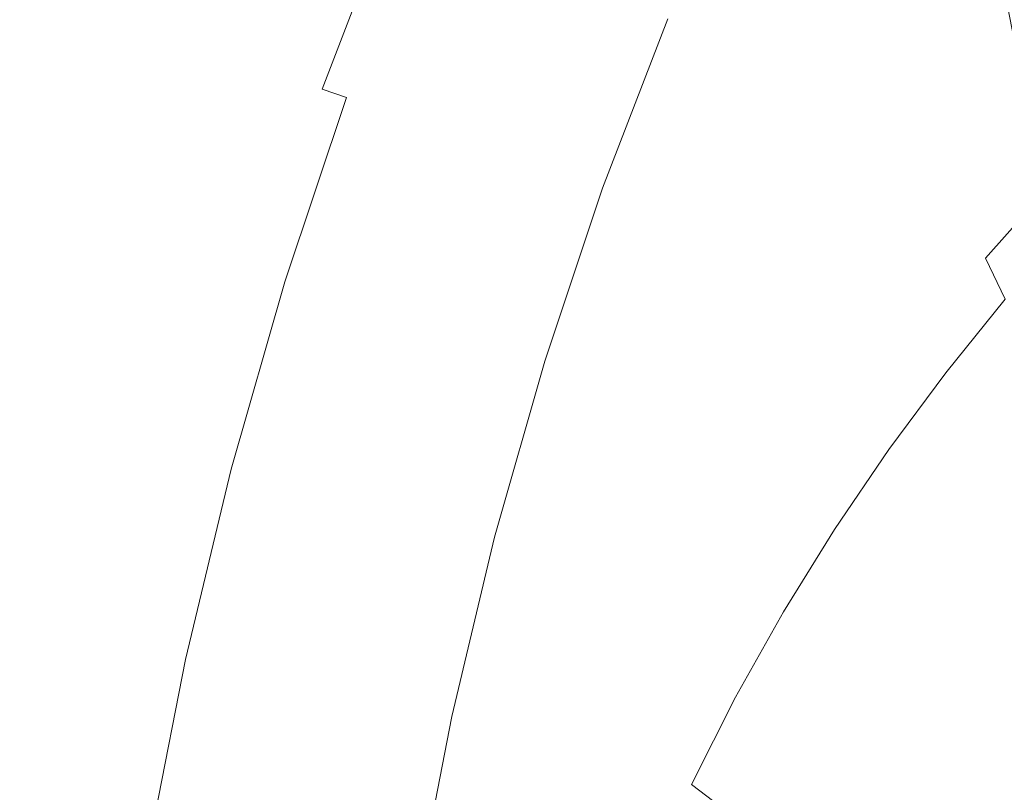
# Model space of a CAD drawing. Extents: x -807 to 810, y -330 to 330.
# Drawn here: x -687 to -619, y 58 to 112 of the extents above; entities that cross this region are included whole.
import ezdxf

# ---------------------------------------------------------------- set-up
doc = ezdxf.new("R2010")
doc.units = 0
doc.header["$LTSCALE"] = 500
doc.header["$MEASUREMENT"] = 0
doc.layers.add('NOVOTERM_CERAMIKA', color=7, linetype='Continuous')

msp = doc.modelspace()

# ---------------------------------------------------------------- linework, layer by layer
at = {"layer": 'NOVOTERM_CERAMIKA', "lineweight": 0}
for points, invisible_edges in [([(-686.952, 122.689, 220.848), (-684.635, 122.689, 200.782), (-689.724, 109.816, 200.781), (-692.062, 109.816, 220.847)], 15), ([(-684.635, 122.689, 200.782), (-682.497, 122.689, 181.055), (-687.571, 109.816, 181.055), (-689.724, 109.816, 200.781)], 15), ([(-682.497, 122.689, 181.055), (-680.551, 122.689, 161.724), (-685.61, 109.816, 161.724), (-687.571, 109.816, 181.055)], 15), ([(-685.61, 109.816, 161.724), (-680.551, 122.689, 161.724), (-678.805, 122.689, 142.845), (-683.85, 109.816, 142.845)], 15), ([(-683.85, 109.816, 142.845), (-678.805, 122.689, 142.845), (-677.233, 122.683, 124.592), (-682.267, 109.81, 124.592)], 15), ([(-682.267, 109.81, 124.592), (-677.233, 122.683, 124.592), (-675.809, 122.664, 107.139), (-680.832, 109.793, 107.139)], 15), ([(-680.832, 109.793, 107.139), (-675.809, 122.664, 107.139), (-674.507, 122.626, 90.66), (-679.52, 109.759, 90.659)], 15), ([(-679.52, 109.759, 90.659), (-674.507, 122.626, 90.66), (-673.302, 122.562, 75.327), (-678.304, 109.703, 75.327)], 15), ([(-678.304, 109.703, 75.327), (-673.302, 122.562, 75.327), (-672.166, 122.467, 61.315), (-677.157, 109.618, 61.315)], 15), ([(-677.157, 109.618, 61.315), (-672.166, 122.467, 61.315), (-671.075, 122.333, 48.798), (-676.054, 109.499, 48.797)], 15), ([(-676.054, 109.499, 48.797), (-671.075, 122.333, 48.798), (-670.001, 122.155, 37.949), (-674.968, 109.34, 37.948)], 15), ([(-668.92, 121.927, 28.942), (-673.872, 109.136, 28.941), (-674.968, 109.34, 37.948), (-670.001, 122.155, 37.949)], 15), ([(-667.811, 121.645, 21.57), (-672.748, 108.884, 21.569), (-673.872, 109.136, 28.941), (-668.92, 121.927, 28.942)], 15), ([(-666.657, 121.307, 15.626), (-671.576, 108.583, 15.625), (-672.748, 108.884, 21.569), (-667.811, 121.645, 21.57)], 15), ([(-669.715, 113.51, 382.632), (-666.656, 111.578, 362.806), (-660.985, 119.644, 362.827), (-663.947, 121.716, 382.652)], 15), ([(-687.837, 112.296, 462.891), (-684.689, 110.492, 443.03), (-679.019, 119.41, 443.053), (-682.072, 121.359, 462.915)], 15), ([(-665.438, 120.911, 10.904), (-670.338, 108.23, 10.903), (-671.576, 108.583, 15.625), (-666.657, 121.307, 15.626)], 15), ([(-664.136, 120.455, 7.197), (-669.014, 107.824, 7.196), (-670.338, 108.23, 10.903), (-665.438, 120.911, 10.904)], 15), ([(-662.732, 119.936, 4.297), (-667.586, 107.361, 4.297), (-669.014, 107.824, 7.196), (-664.136, 120.455, 7.197)], 15), ([(-661.206, 119.351, 2), (-666.034, 106.839, 1.999), (-667.586, 107.361, 4.297), (-662.732, 119.936, 4.297)], 14), ([(-666.656, 111.578, 362.806), (-663.664, 109.683, 343.4), (-658.088, 117.612, 343.421), (-660.985, 119.644, 362.827)], 15), ([(-684.689, 110.492, 443.03), (-681.498, 108.668, 422.891), (-675.924, 117.438, 422.913), (-679.019, 119.41, 443.053)], 15), ([(-659.541, 118.699, 0.097), (-664.34, 106.258, 0.096), (-666.034, 106.839, 1.999), (-661.206, 119.351, 2)], 15), ([(-650.06, 111.885, 289.296), (-647.695, 110.142, 273.144), (-642.117, 117.305, 273.169), (-644.395, 119.161, 289.321)], 15), ([(-657.718, 117.977, -1.619), (-662.484, 105.614, -1.619), (-664.34, 106.258, 0.096), (-659.541, 118.699, 0.097)], 15), ([(-636.431, 112.306, 231.699), (-634.895, 110.751, 219.993), (-629.306, 117.246, 220.022), (-630.758, 118.894, 231.728)], 15), ([(-625.951, 112.3, 190.363), (-625.148, 110.565, 182.084), (-619.651, 116.419, 182.111), (-620.34, 118.248, 190.392)], 11), ([(-663.664, 109.683, 343.4), (-660.766, 107.837, 324.571), (-655.284, 115.633, 324.592), (-658.088, 117.612, 343.421)], 15), ([(-655.755, 117.193, -3.17), (-660.486, 104.915, -3.17), (-662.484, 105.614, -1.619), (-657.718, 117.977, -1.619)], 15), ([(-681.498, 108.668, 422.891), (-678.292, 106.844, 402.699), (-672.814, 115.467, 402.72), (-675.924, 117.438, 422.913)], 15), ([(-653.674, 116.357, -4.58), (-658.368, 104.17, -4.58), (-660.486, 104.915, -3.17), (-655.755, 117.193, -3.17)], 15), ([(-647.695, 110.142, 273.144), (-645.531, 108.504, 258.198), (-640.035, 115.559, 258.224), (-642.117, 117.305, 273.169)], 15), ([(-634.895, 110.751, 219.993), (-633.528, 109.21, 209.239), (-628.024, 115.615, 209.269), (-629.306, 117.246, 220.022)], 15), ([(-651.494, 115.477, -5.872), (-656.149, 103.385, -5.872), (-658.368, 104.17, -4.58), (-653.674, 116.357, -4.58)], 15), ([(-619.651, 116.419, 182.111), (-625.148, 110.565, 182.084), (-624.495, 108.745, 174.503), (-619.122, 114.5, 174.527)], 7), ([(-660.766, 107.837, 324.571), (-657.991, 106.053, 306.476), (-652.599, 113.72, 306.498), (-655.284, 115.633, 324.592)], 15), ([(-645.531, 108.504, 258.198), (-643.559, 106.947, 244.395), (-638.142, 113.901, 244.422), (-640.035, 115.559, 258.224)], 15), ([(-633.528, 109.21, 209.239), (-632.321, 107.662, 199.375), (-626.907, 113.975, 199.403), (-628.024, 115.615, 209.269)], 15), ([(-678.292, 106.844, 402.699), (-675.098, 105.033, 382.611), (-669.715, 113.51, 382.632), (-672.814, 115.467, 402.72)], 15), ([(-649.234, 114.562, -7.071), (-653.849, 102.569, -7.071), (-656.149, 103.385, -5.872), (-651.494, 115.477, -5.872)], 15), ([(-646.915, 113.621, -8.199), (-651.488, 101.73, -8.199), (-653.849, 102.569, -7.071), (-649.234, 114.562, -7.071)], 15), ([(-619.122, 114.5, 174.527), (-624.495, 108.745, 174.503), (-623.93, 106.824, 167.581), (-618.69, 112.475, 167.601)], 7), ([(-675.098, 105.033, 382.611), (-671.946, 103.245, 362.786), (-666.656, 111.578, 362.806), (-669.715, 113.51, 382.632)], 15), ([(-657.991, 106.053, 306.476), (-655.366, 104.342, 289.274), (-650.06, 111.885, 289.296), (-652.599, 113.72, 306.498)], 15), ([(-644.556, 112.662, -9.28), (-649.087, 100.875, -9.28), (-651.488, 101.73, -8.199), (-646.915, 113.621, -8.199)], 15), ([(-643.559, 106.947, 244.395), (-641.77, 105.449, 231.672), (-636.431, 112.306, 231.699), (-638.142, 113.901, 244.422)], 15), ([(-632.321, 107.662, 199.375), (-631.27, 106.08, 190.336), (-625.951, 112.3, 190.363), (-626.907, 113.975, 199.403)], 15), ([(-693.201, 102.965, 462.862), (-689.962, 101.311, 443.004), (-684.689, 110.492, 443.03), (-687.837, 112.296, 462.891)], 15), ([(-642.177, 111.694, -10.338), (-646.666, 100.012, -10.338), (-649.087, 100.875, -9.28), (-644.556, 112.662, -9.28)], 14), ([(-641.77, 105.449, 231.672), (-640.157, 103.989, 219.966), (-634.895, 110.751, 219.993), (-636.431, 112.306, 231.699)], 15), ([(-631.27, 106.08, 190.336), (-630.366, 104.443, 182.058), (-625.148, 110.565, 182.084), (-625.951, 112.3, 190.363)], 15), ([(-618.69, 112.475, 167.601), (-623.93, 106.824, 167.581), (-623.389, 104.787, 161.276), (-618.293, 110.327, 161.293)], 7), ([(-671.946, 103.245, 362.786), (-668.863, 101.492, 343.38), (-663.664, 109.683, 343.4), (-666.656, 111.578, 362.806)], 15), ([(-655.366, 104.342, 289.274), (-652.919, 102.717, 273.12), (-647.695, 110.142, 273.144), (-650.06, 111.885, 289.296)], 15), ([(-689.962, 101.311, 443.004), (-686.679, 99.638, 422.868), (-681.498, 108.668, 422.891), (-684.689, 110.492, 443.03)], 15), ([(-652.919, 102.717, 273.12), (-650.677, 101.188, 258.174), (-645.531, 108.504, 258.198), (-647.695, 110.142, 273.144)], 15), ([(-640.157, 103.989, 219.966), (-638.711, 102.543, 209.212), (-633.528, 109.21, 209.239), (-634.895, 110.751, 219.993)], 15), ([(-625.148, 110.565, 182.084), (-630.366, 104.443, 182.058), (-629.602, 102.725, 174.479), (-624.495, 108.745, 174.503)], 15), ([(-618.293, 110.327, 161.293), (-623.389, 104.787, 161.276), (-622.811, 102.62, 155.551), (-617.868, 108.04, 155.564)], 15), ([(-687.571, 109.816, 181.055), (-685.61, 109.816, 161.724), (-690.096, 96.675, 161.723), (-692.069, 96.675, 181.055)], 15), ([(-690.096, 96.675, 161.723), (-685.61, 109.816, 161.724), (-683.85, 109.816, 142.845), (-688.325, 96.675, 142.845)], 15), ([(-688.325, 96.675, 142.845), (-683.85, 109.816, 142.845), (-682.267, 109.81, 124.592), (-686.731, 96.67, 124.592)], 15), ([(-686.731, 96.67, 124.592), (-682.267, 109.81, 124.592), (-680.832, 109.793, 107.139), (-685.286, 96.655, 107.139)], 15), ([(-685.286, 96.655, 107.139), (-680.832, 109.793, 107.139), (-679.52, 109.759, 90.659), (-683.965, 96.625, 90.659)], 15), ([(-683.965, 96.625, 90.659), (-679.52, 109.759, 90.659), (-678.304, 109.703, 75.327), (-682.739, 96.576, 75.326)], 15), ([(-682.739, 96.576, 75.326), (-678.304, 109.703, 75.327), (-677.157, 109.618, 61.315), (-681.583, 96.501, 61.314)], 15), ([(-681.583, 96.501, 61.314), (-677.157, 109.618, 61.315), (-676.054, 109.499, 48.797), (-680.47, 96.397, 48.797)], 15), ([(-680.47, 96.397, 48.797), (-676.054, 109.499, 48.797), (-674.968, 109.34, 37.948), (-679.372, 96.257, 37.948)], 15), ([(-668.863, 101.492, 343.38), (-665.876, 99.784, 324.551), (-660.766, 107.837, 324.571), (-663.664, 109.683, 343.4)], 15), ([(-673.872, 109.136, 28.941), (-678.264, 96.078, 28.941), (-679.372, 96.257, 37.948), (-674.968, 109.34, 37.948)], 15), ([(-672.748, 108.884, 21.569), (-677.126, 95.858, 21.568), (-678.264, 96.078, 28.941), (-673.872, 109.136, 28.941)], 15), ([(-671.576, 108.583, 15.625), (-675.939, 95.593, 15.625), (-677.126, 95.858, 21.568), (-672.748, 108.884, 21.569)], 15), ([(-638.711, 102.543, 209.212), (-637.424, 101.09, 199.347), (-632.321, 107.662, 199.375), (-633.528, 109.21, 209.239)], 15), ([(-624.495, 108.745, 174.503), (-629.602, 102.725, 174.479), (-628.917, 100.912, 167.559), (-623.93, 106.824, 167.581)], 15), ([(-686.679, 99.638, 422.868), (-683.381, 97.966, 402.677), (-678.292, 106.844, 402.699), (-681.498, 108.668, 422.891)], 15), ([(-670.338, 108.23, 10.903), (-674.684, 95.284, 10.903), (-675.939, 95.593, 15.625), (-671.576, 108.583, 15.625)], 15), ([(-669.014, 107.824, 7.196), (-673.341, 94.927, 7.195), (-674.684, 95.284, 10.903), (-670.338, 108.23, 10.903)], 15), ([(-650.677, 101.188, 258.174), (-648.63, 99.737, 244.37), (-643.559, 106.947, 244.395), (-645.531, 108.504, 258.198)], 15), ([(-667.586, 107.361, 4.297), (-671.891, 94.52, 4.296), (-673.341, 94.927, 7.195), (-669.014, 107.824, 7.196)], 15), ([(-665.876, 99.784, 324.551), (-663.015, 98.133, 306.456), (-657.991, 106.053, 306.476), (-660.766, 107.837, 324.571)], 15), ([(-637.424, 101.09, 199.347), (-636.287, 99.606, 190.309), (-631.27, 106.08, 190.336), (-632.321, 107.662, 199.375)], 15), ([(-617.868, 108.04, 155.564), (-622.811, 102.62, 155.551), (-622.133, 100.308, 150.365), (-617.353, 105.599, 150.375)], 15), ([(-683.381, 97.966, 402.677), (-680.096, 96.306, 382.591), (-675.098, 105.033, 382.611), (-678.292, 106.844, 402.699)], 15), ([(-666.034, 106.839, 1.999), (-670.316, 94.063, 1.999), (-671.891, 94.52, 4.296), (-667.586, 107.361, 4.297)], 15), ([(-664.34, 106.258, 0.096), (-668.596, 93.553, 0.096), (-670.316, 94.063, 1.999), (-666.034, 106.839, 1.999)], 6), ([(-648.63, 99.737, 244.37), (-646.77, 98.34, 231.647), (-641.77, 105.449, 231.672), (-643.559, 106.947, 244.395)], 15), ([(-623.93, 106.824, 167.581), (-628.917, 100.912, 167.559), (-628.249, 98.991, 161.258), (-623.389, 104.787, 161.276)], 15), ([(-662.484, 105.614, -1.619), (-666.711, 92.988, -1.62), (-668.596, 93.553, 0.096), (-664.34, 106.258, 0.096)], 15), ([(-663.015, 98.133, 306.456), (-660.308, 96.55, 289.253), (-655.366, 104.342, 289.274), (-657.991, 106.053, 306.476)], 15), ([(-636.287, 99.606, 190.309), (-635.292, 98.069, 182.033), (-630.366, 104.443, 182.058), (-631.27, 106.08, 190.336)], 15), ([(-660.486, 104.915, -3.17), (-664.683, 92.375, -3.17), (-666.711, 92.988, -1.62), (-662.484, 105.614, -1.619)], 15), ([(-646.77, 98.34, 231.647), (-645.085, 96.979, 219.94), (-640.157, 103.989, 219.966), (-641.77, 105.449, 231.672)], 15), ([(-617.353, 105.599, 150.375), (-622.133, 100.308, 150.365), (-621.295, 97.834, 145.679), (-616.685, 102.986, 145.685)], 15), ([(-680.096, 96.306, 382.591), (-676.854, 94.666, 362.767), (-671.946, 103.245, 362.786), (-675.098, 105.033, 382.611)], 15), ([(-658.368, 104.17, -4.58), (-662.532, 91.721, -4.58), (-664.683, 92.375, -3.17), (-660.486, 104.915, -3.17)], 15), ([(-623.389, 104.787, 161.276), (-628.249, 98.991, 161.258), (-627.535, 96.948, 155.536), (-622.811, 102.62, 155.551)], 15), ([(-656.149, 103.385, -5.872), (-660.279, 91.033, -5.873), (-662.532, 91.721, -4.58), (-658.368, 104.17, -4.58)], 15), ([(-660.308, 96.55, 289.253), (-657.782, 95.046, 273.099), (-652.919, 102.717, 273.12), (-655.366, 104.342, 289.274)], 15), ([(-645.085, 96.979, 219.94), (-643.567, 95.631, 209.186), (-638.711, 102.543, 209.212), (-640.157, 103.989, 219.966)], 15), ([(-630.366, 104.443, 182.058), (-635.292, 98.069, 182.033), (-634.43, 96.456, 174.455), (-629.602, 102.725, 174.479)], 15), ([(-653.849, 102.569, -7.071), (-657.943, 90.317, -7.071), (-660.279, 91.033, -5.873), (-656.149, 103.385, -5.872)], 15), ([(-676.854, 94.666, 362.767), (-673.682, 93.059, 343.362), (-668.863, 101.492, 343.38), (-671.946, 103.245, 362.786)], 15), ([(-657.782, 95.046, 273.099), (-655.466, 93.632, 258.152), (-650.677, 101.188, 258.174), (-652.919, 102.717, 273.12)], 15), ([(-629.602, 102.725, 174.479), (-634.43, 96.456, 174.455), (-633.639, 94.756, 167.537), (-628.917, 100.912, 167.559)], 15), ([(-622.811, 102.62, 155.551), (-627.535, 96.948, 155.536), (-626.713, 94.767, 150.353), (-622.133, 100.308, 150.365)], 15), ([(-616.685, 102.986, 145.685), (-621.295, 97.834, 145.679), (-620.232, 95.185, 141.452), (-615.801, 100.187, 141.455)], 15), ([(-651.488, 101.73, -8.199), (-655.546, 89.58, -8.199), (-657.943, 90.317, -7.071), (-653.849, 102.569, -7.071)], 15), ([(-643.567, 95.631, 209.186), (-642.205, 94.275, 199.321), (-637.424, 101.09, 199.347), (-638.711, 102.543, 209.212)], 15), ([(-694.838, 91.888, 442.975), (-691.466, 90.37, 422.842), (-686.679, 99.638, 422.868), (-689.962, 101.311, 443.004)], 15), ([(-673.682, 93.059, 343.362), (-670.611, 91.493, 324.533), (-665.876, 99.784, 324.551), (-668.863, 101.492, 343.38)], 15), ([(-649.087, 100.875, -9.28), (-653.108, 88.83, -9.28), (-655.546, 89.58, -8.199), (-651.488, 101.73, -8.199)], 15), ([(-655.466, 93.632, 258.152), (-653.349, 92.289, 244.348), (-648.63, 99.737, 244.37), (-650.677, 101.188, 258.174)], 15), ([(-646.666, 100.012, -10.338), (-650.649, 88.074, -10.338), (-653.108, 88.83, -9.28), (-649.087, 100.875, -9.28)], 14), ([(-642.205, 94.275, 199.321), (-640.991, 92.892, 190.283), (-636.287, 99.606, 190.309), (-637.424, 101.09, 199.347)], 15), ([(-628.917, 100.912, 167.559), (-633.639, 94.756, 167.537), (-632.858, 92.954, 161.238), (-628.249, 98.991, 161.258)], 15), ([(-622.133, 100.308, 150.365), (-626.713, 94.767, 150.353), (-625.722, 92.436, 145.669), (-621.295, 97.834, 145.679)], 15), ([(-615.801, 100.187, 141.455), (-620.232, 95.185, 141.452), (-618.884, 92.344, 137.647), (-614.639, 97.183, 137.647)], 12), ([(-691.466, 90.37, 422.842), (-688.079, 88.854, 402.655), (-683.381, 97.966, 402.677), (-686.679, 99.638, 422.868)], 15), ([(-670.611, 91.493, 324.533), (-667.667, 89.979, 306.438), (-663.015, 98.133, 306.456), (-665.876, 99.784, 324.551)], 15), ([(-653.349, 92.289, 244.348), (-651.421, 90.997, 231.624), (-646.77, 98.34, 231.647), (-648.63, 99.737, 244.37)], 15), ([(-640.991, 92.892, 190.283), (-639.914, 91.459, 182.007), (-635.292, 98.069, 182.033), (-636.287, 99.606, 190.309)], 15), ([(-628.249, 98.991, 161.258), (-632.858, 92.954, 161.238), (-632.024, 91.037, 155.518), (-627.535, 96.948, 155.536)], 15), ([(-688.079, 88.854, 402.655), (-684.706, 87.348, 382.572), (-680.096, 96.306, 382.591), (-683.381, 97.966, 402.677)], 15), ([(-667.667, 89.979, 306.438), (-664.88, 88.528, 289.235), (-660.308, 96.55, 289.253), (-663.015, 98.133, 306.456)], 15), ([(-651.421, 90.997, 231.624), (-649.669, 89.737, 219.916), (-645.085, 96.979, 219.94), (-646.77, 98.34, 231.647)], 15), ([(-635.292, 98.069, 182.033), (-639.914, 91.459, 182.007), (-638.965, 89.956, 174.431), (-634.43, 96.456, 174.455)], 15), ([(-621.295, 97.834, 145.679), (-625.722, 92.436, 145.669), (-624.5, 89.941, 141.446), (-620.232, 95.185, 141.452)], 15), ([(-692.222, 83.3, 142.845), (-688.325, 96.675, 142.845), (-686.731, 96.67, 124.592), (-690.619, 83.295, 124.592)], 15), ([(-690.619, 83.295, 124.592), (-686.731, 96.67, 124.592), (-685.286, 96.655, 107.139), (-689.166, 83.283, 107.138)], 15), ([(-689.166, 83.283, 107.138), (-685.286, 96.655, 107.139), (-683.965, 96.625, 90.659), (-687.836, 83.257, 90.659)], 15), ([(-687.836, 83.257, 90.659), (-683.965, 96.625, 90.659), (-682.739, 96.576, 75.326), (-686.602, 83.214, 75.326)], 15), ([(-686.602, 83.214, 75.326), (-682.739, 96.576, 75.326), (-681.583, 96.501, 61.314), (-685.438, 83.15, 61.314)], 15), ([(-685.438, 83.15, 61.314), (-681.583, 96.501, 61.314), (-680.47, 96.397, 48.797), (-684.316, 83.06, 48.797)], 15), ([(-664.88, 88.528, 289.235), (-662.279, 87.149, 273.081), (-657.782, 95.046, 273.099), (-660.308, 96.55, 289.253)], 15), ([(-649.669, 89.737, 219.916), (-648.084, 88.49, 209.162), (-643.567, 95.631, 209.186), (-645.085, 96.979, 219.94)], 15), ([(-627.535, 96.948, 155.536), (-632.024, 91.037, 155.518), (-631.075, 88.993, 150.338), (-626.713, 94.767, 150.353)], 15), ([(-684.706, 87.348, 382.572), (-681.377, 85.861, 362.749), (-676.854, 94.666, 362.767), (-680.096, 96.306, 382.591)], 15), ([(-684.316, 83.06, 48.797), (-680.47, 96.397, 48.797), (-679.372, 96.257, 37.948), (-683.209, 82.941, 37.947)], 15), ([(-678.264, 96.078, 28.941), (-682.09, 82.787, 28.94), (-683.209, 82.941, 37.947), (-679.372, 96.257, 37.948)], 15), ([(-677.126, 95.858, 21.568), (-680.94, 82.597, 21.568), (-682.09, 82.787, 28.94), (-678.264, 96.078, 28.941)], 15), ([(-675.939, 95.593, 15.625), (-679.739, 82.37, 15.624), (-680.94, 82.597, 21.568), (-677.126, 95.858, 21.568)], 15), ([(-634.43, 96.456, 174.455), (-638.965, 89.956, 174.431), (-638.081, 88.371, 167.514), (-633.639, 94.756, 167.537)], 15), ([(-674.684, 95.284, 10.903), (-678.469, 82.104, 10.902), (-679.739, 82.37, 15.624), (-675.939, 95.593, 15.625)], 15), ([(-673.341, 94.927, 7.195), (-677.11, 81.797, 7.195), (-678.469, 82.104, 10.902), (-674.684, 95.284, 10.903)], 15), ([(-648.084, 88.49, 209.162), (-646.655, 87.236, 199.297), (-642.205, 94.275, 199.321), (-643.567, 95.631, 209.186)], 15), ([(-620.232, 95.185, 141.452), (-624.5, 89.941, 141.446), (-622.984, 87.266, 137.643), (-618.884, 92.344, 137.647)], 15), ([(-681.377, 85.861, 362.749), (-678.12, 84.403, 343.345), (-673.682, 93.059, 343.362), (-676.854, 94.666, 362.767)], 15), ([(-671.891, 94.52, 4.296), (-675.642, 81.448, 4.296), (-677.11, 81.797, 7.195), (-673.341, 94.927, 7.195)], 15), ([(-670.316, 94.063, 1.999), (-674.046, 81.055, 1.998), (-675.642, 81.448, 4.296), (-671.891, 94.52, 4.296)], 15), ([(-662.279, 87.149, 273.081), (-659.893, 85.853, 258.133), (-655.466, 93.632, 258.152), (-657.782, 95.046, 273.099)], 15), ([(-633.639, 94.756, 167.537), (-638.081, 88.371, 167.514), (-637.2, 86.692, 161.217), (-632.858, 92.954, 161.238)], 15), ([(-626.713, 94.767, 150.353), (-631.075, 88.993, 150.338), (-629.948, 86.809, 145.657), (-625.722, 92.436, 145.669)], 15), ([(-668.596, 93.553, 0.096), (-672.304, 80.617, 0.095), (-674.046, 81.055, 1.998), (-670.316, 94.063, 1.999)], 14), ([(-646.655, 87.236, 199.297), (-645.371, 85.956, 190.259), (-640.991, 92.892, 190.283), (-642.205, 94.275, 199.321)], 15), ([(-666.711, 92.988, -1.62), (-670.395, 80.132, -1.62), (-672.304, 80.617, 0.095), (-668.596, 93.553, 0.096)], 15), ([(-659.893, 85.853, 258.133), (-657.709, 84.621, 244.328), (-653.349, 92.289, 244.348), (-655.466, 93.632, 258.152)], 15), ([(-678.12, 84.403, 343.345), (-674.965, 82.983, 324.517), (-670.611, 91.493, 324.533), (-673.682, 93.059, 343.362)], 15), ([(-664.683, 92.375, -3.17), (-668.341, 79.605, -3.171), (-670.395, 80.132, -1.62), (-666.711, 92.988, -1.62)], 15), ([(-645.371, 85.956, 190.259), (-644.221, 84.631, 181.983), (-639.914, 91.459, 182.007), (-640.991, 92.892, 190.283)], 15), ([(-632.858, 92.954, 161.238), (-637.2, 86.692, 161.217), (-636.26, 84.906, 155.498), (-632.024, 91.037, 155.518)], 15), ([(-625.722, 92.436, 145.669), (-629.948, 86.809, 145.657), (-628.583, 84.471, 141.436), (-624.5, 89.941, 141.446)], 15), ([(-662.532, 91.721, -4.58), (-666.161, 79.043, -4.581), (-668.341, 79.605, -3.171), (-664.683, 92.375, -3.17)], 15), ([(-657.709, 84.621, 244.328), (-655.716, 83.437, 231.604), (-651.421, 90.997, 231.624), (-653.349, 92.289, 244.348)], 15), ([(-618.884, 92.344, 137.647), (-622.984, 87.266, 137.643), (-621.112, 84.399, 134.219), (-617.187, 89.298, 134.222)], 14), ([(-674.965, 82.983, 324.517), (-671.942, 81.61, 306.423), (-667.667, 89.979, 306.438), (-670.611, 91.493, 324.533)], 15), ([(-660.279, 91.033, -5.873), (-663.878, 78.452, -5.873), (-666.161, 79.043, -4.581), (-662.532, 91.721, -4.58)], 15), ([(-639.914, 91.459, 182.007), (-644.221, 84.631, 181.983), (-643.194, 83.24, 174.407), (-638.965, 89.956, 174.431)], 15), ([(-657.943, 90.317, -7.071), (-661.512, 77.837, -7.071), (-663.878, 78.452, -5.873), (-660.279, 91.033, -5.873)], 15), ([(-655.716, 83.437, 231.604), (-653.901, 82.282, 219.895), (-649.669, 89.737, 219.916), (-651.421, 90.997, 231.624)], 15), ([(-632.024, 91.037, 155.518), (-636.26, 84.906, 155.498), (-635.198, 83.002, 150.32), (-631.075, 88.993, 150.338)], 15), ([(-671.942, 81.61, 306.423), (-669.078, 80.294, 289.22), (-664.88, 88.528, 289.235), (-667.667, 89.979, 306.438)], 15), ([(-655.546, 89.58, -8.199), (-659.083, 77.204, -8.199), (-661.512, 77.837, -7.071), (-657.943, 90.317, -7.071)], 15), ([(-653.901, 82.282, 219.895), (-652.254, 81.138, 209.14), (-648.084, 88.49, 209.162), (-649.669, 89.737, 219.916)], 15), ([(-638.965, 89.956, 174.431), (-643.194, 83.24, 174.407), (-642.228, 81.774, 167.49), (-638.081, 88.371, 167.514)], 15), ([(-624.5, 89.941, 141.446), (-628.583, 84.471, 141.436), (-626.917, 81.966, 137.635), (-622.984, 87.266, 137.643)], 15), ([(-653.108, 88.83, -9.28), (-656.613, 76.56, -9.28), (-659.083, 77.204, -8.199), (-655.546, 89.58, -8.199)], 15), ([(-617.187, 89.298, 134.222), (-621.112, 84.399, 134.219), (-618.925, 81.347, 131.162), (-615.18, 86.053, 131.163)], 15), ([(-692.386, 79.528, 402.633), (-688.927, 78.18, 382.553), (-684.706, 87.348, 382.572), (-688.079, 88.854, 402.655)], 15), ([(-669.078, 80.294, 289.22), (-666.405, 79.043, 273.065), (-662.279, 87.149, 273.081), (-664.88, 88.528, 289.235)], 15), ([(-650.649, 88.074, -10.338), (-654.122, 75.91, -10.338), (-656.613, 76.56, -9.28), (-653.108, 88.83, -9.28)], 14), ([(-652.254, 81.138, 209.14), (-650.763, 79.988, 199.275), (-646.655, 87.236, 199.297), (-648.084, 88.49, 209.162)], 15), ([(-638.081, 88.371, 167.514), (-642.228, 81.774, 167.49), (-641.26, 80.221, 161.193), (-637.2, 86.692, 161.217)], 15), ([(-631.075, 88.993, 150.338), (-635.198, 83.002, 150.32), (-633.953, 80.967, 145.641), (-629.948, 86.809, 145.657)], 15), ([(-688.927, 78.18, 382.553), (-685.513, 76.85, 362.733), (-681.377, 85.861, 362.749), (-684.706, 87.348, 382.572)], 15), ([(-666.405, 79.043, 273.065), (-663.95, 77.868, 258.117), (-659.893, 85.853, 258.133), (-662.279, 87.149, 273.081)], 15), ([(-650.763, 79.988, 199.275), (-649.415, 78.815, 190.235), (-645.371, 85.956, 190.259), (-646.655, 87.236, 199.297)], 15), ([(-622.984, 87.266, 137.643), (-626.917, 81.966, 137.635), (-624.887, 79.281, 134.213), (-621.112, 84.399, 134.219)], 14), ([(-637.2, 86.692, 161.217), (-641.26, 80.221, 161.193), (-640.227, 78.569, 155.476), (-636.26, 84.906, 155.498)], 15), ([(-629.948, 86.809, 145.657), (-633.953, 80.967, 145.641), (-632.461, 78.79, 141.422), (-628.583, 84.471, 141.436)], 15), ([(-685.513, 76.85, 362.733), (-682.173, 75.545, 343.331), (-678.12, 84.403, 343.345), (-681.377, 85.861, 362.749)], 15), ([(-663.95, 77.868, 258.117), (-661.702, 76.751, 244.312), (-657.709, 84.621, 244.328), (-659.893, 85.853, 258.133)], 15), ([(-649.415, 78.815, 190.235), (-648.2, 77.6, 181.959), (-644.221, 84.631, 181.983), (-645.371, 85.956, 190.259)], 15), ([(-682.173, 75.545, 343.331), (-678.937, 74.274, 324.504), (-674.965, 82.983, 324.517), (-678.12, 84.403, 343.345)], 15), ([(-661.702, 76.751, 244.312), (-659.647, 75.677, 231.587), (-655.716, 83.437, 231.604), (-657.709, 84.621, 244.328)], 15), ([(-644.221, 84.631, 181.983), (-648.2, 77.6, 181.959), (-647.104, 76.325, 174.382), (-643.194, 83.24, 174.407)], 15), ([(-636.26, 84.906, 155.498), (-640.227, 78.569, 155.476), (-639.066, 76.808, 150.299), (-635.198, 83.002, 150.32)], 15), ([(-628.583, 84.471, 141.436), (-632.461, 78.79, 141.422), (-630.66, 76.458, 137.622), (-626.917, 81.966, 137.635)], 15), ([(-621.112, 84.399, 134.219), (-624.887, 79.281, 134.213), (-622.537, 76.424, 131.157), (-618.925, 81.347, 131.162)], 15), ([(-691.128, 69.688, 90.658), (-687.836, 83.257, 90.659), (-686.602, 83.214, 75.326), (-689.887, 69.652, 75.326)], 15), ([(-689.887, 69.652, 75.326), (-686.602, 83.214, 75.326), (-685.438, 83.15, 61.314), (-688.716, 69.599, 61.314)], 15), ([(-688.716, 69.599, 61.314), (-685.438, 83.15, 61.314), (-684.316, 83.06, 48.797), (-687.586, 69.524, 48.796)], 15), ([(-687.586, 69.524, 48.796), (-684.316, 83.06, 48.797), (-683.209, 82.941, 37.947), (-686.471, 69.424, 37.947)], 15), ([(-682.09, 82.787, 28.94), (-685.343, 69.295, 28.94), (-686.471, 69.424, 37.947), (-683.209, 82.941, 37.947)], 15), ([(-678.937, 74.274, 324.504), (-675.835, 73.045, 306.411), (-671.942, 81.61, 306.423), (-674.965, 82.983, 324.517)], 15), ([(-659.647, 75.677, 231.587), (-657.773, 74.629, 219.877), (-653.901, 82.282, 219.895), (-655.716, 83.437, 231.604)], 15), ([(-643.194, 83.24, 174.407), (-647.104, 76.325, 174.382), (-646.066, 74.981, 167.465), (-642.228, 81.774, 167.49)], 15), ([(-635.198, 83.002, 150.32), (-639.066, 76.808, 150.299), (-637.715, 74.927, 145.621), (-633.953, 80.967, 145.641)], 15), ([(-680.94, 82.597, 21.568), (-684.183, 69.137, 21.567), (-685.343, 69.295, 28.94), (-682.09, 82.787, 28.94)], 15), ([(-679.739, 82.37, 15.624), (-682.971, 68.947, 15.624), (-684.183, 69.137, 21.567), (-680.94, 82.597, 21.568)], 15), ([(-678.469, 82.104, 10.902), (-681.688, 68.725, 10.902), (-682.971, 68.947, 15.624), (-679.739, 82.37, 15.624)], 15), ([(-657.773, 74.629, 219.877), (-656.068, 73.592, 209.121), (-652.254, 81.138, 209.14), (-653.901, 82.282, 219.895)], 15), ([(-677.11, 81.797, 7.195), (-680.315, 68.469, 7.194), (-681.688, 68.725, 10.902), (-678.469, 82.104, 10.902)], 15), ([(-675.642, 81.448, 4.296), (-678.832, 68.177, 4.295), (-680.315, 68.469, 7.194), (-677.11, 81.797, 7.195)], 15), ([(-675.835, 73.045, 306.411), (-672.897, 71.867, 289.208), (-669.078, 80.294, 289.22), (-671.942, 81.61, 306.423)], 15), ([(-642.228, 81.774, 167.49), (-646.066, 74.981, 167.465), (-645.021, 73.557, 161.168), (-641.26, 80.221, 161.193)], 15), ([(-626.917, 81.966, 137.635), (-630.66, 76.458, 137.622), (-628.489, 73.96, 134.203), (-624.887, 79.281, 134.213)], 14), ([(-674.046, 81.055, 1.998), (-677.219, 67.849, 1.998), (-678.832, 68.177, 4.295), (-675.642, 81.448, 4.296)], 15), ([(-672.304, 80.617, 0.095), (-675.458, 67.483, 0.095), (-677.219, 67.849, 1.998), (-674.046, 81.055, 1.998)], 14), ([(-656.068, 73.592, 209.121), (-654.519, 72.549, 199.254), (-650.763, 79.988, 199.275), (-652.254, 81.138, 209.14)], 15), ([(-633.953, 80.967, 145.641), (-637.715, 74.927, 145.621), (-636.111, 72.915, 141.403), (-632.461, 78.79, 141.422)], 15), ([(-618.925, 81.347, 131.162), (-622.537, 76.424, 131.157), (-619.908, 73.402, 128.451), (-616.462, 78.117, 128.455)], 15), ([(-670.395, 80.132, -1.62), (-673.528, 67.078, -1.62), (-675.458, 67.483, 0.095), (-672.304, 80.617, 0.095)], 15), ([(-672.897, 71.867, 289.208), (-670.152, 70.748, 273.054), (-666.405, 79.043, 273.065), (-669.078, 80.294, 289.22)], 15), ([(-641.26, 80.221, 161.193), (-645.021, 73.557, 161.168), (-643.907, 72.043, 155.451), (-640.227, 78.569, 155.476)], 15), ([(-668.341, 79.605, -3.171), (-671.452, 66.638, -3.171), (-673.528, 67.078, -1.62), (-670.395, 80.132, -1.62)], 15), ([(-666.161, 79.043, -4.581), (-669.249, 66.169, -4.581), (-671.452, 66.638, -3.171), (-668.341, 79.605, -3.171)], 15), ([(-654.519, 72.549, 199.254), (-653.114, 71.485, 190.214), (-649.415, 78.815, 190.235), (-650.763, 79.988, 199.275)], 15), ([(-670.152, 70.748, 273.054), (-667.632, 69.696, 258.105), (-663.95, 77.868, 258.117), (-666.405, 79.043, 273.065)], 15), ([(-663.878, 78.452, -5.873), (-666.941, 65.675, -5.873), (-669.249, 66.169, -4.581), (-666.161, 79.043, -4.581)], 15), ([(-624.887, 79.281, 134.213), (-628.489, 73.96, 134.203), (-625.991, 71.302, 131.148), (-622.537, 76.424, 131.157)], 15), ([(-692.757, 68.823, 382.535), (-689.259, 67.652, 362.719), (-685.513, 76.85, 362.733), (-688.927, 78.18, 382.553)], 15), ([(-661.512, 77.837, -7.071), (-664.549, 65.162, -7.072), (-666.941, 65.675, -5.873), (-663.878, 78.452, -5.873)], 15), ([(-653.114, 71.485, 190.214), (-651.839, 70.383, 181.936), (-648.2, 77.6, 181.959), (-649.415, 78.815, 190.235)], 15), ([(-640.227, 78.569, 155.476), (-643.907, 72.043, 155.451), (-642.659, 70.429, 150.274), (-639.066, 76.808, 150.299)], 15), ([(-632.461, 78.79, 141.422), (-636.111, 72.915, 141.403), (-634.191, 70.76, 137.605), (-630.66, 76.458, 137.622)], 15), ([(-667.632, 69.696, 258.105), (-665.321, 68.696, 244.299), (-661.702, 76.751, 244.312), (-663.95, 77.868, 258.117)], 15), ([(-659.083, 77.204, -8.199), (-662.094, 64.634, -8.199), (-664.549, 65.162, -7.072), (-661.512, 77.837, -7.071)], 15), ([(-648.2, 77.6, 181.959), (-651.839, 70.383, 181.936), (-650.682, 69.226, 174.358), (-647.104, 76.325, 174.382)], 15), ([(-616.462, 78.117, 128.455), (-619.908, 73.402, 128.451), (-617.045, 70.223, 126.08), (-613.765, 74.716, 126.083)], 15), ([(-689.259, 67.652, 362.719), (-685.838, 66.503, 343.32), (-682.173, 75.545, 343.331), (-685.513, 76.85, 362.733)], 15), ([(-656.613, 76.56, -9.28), (-659.596, 64.096, -9.28), (-662.094, 64.634, -8.199), (-659.083, 77.204, -8.199)], 15), ([(-639.066, 76.808, 150.299), (-642.659, 70.429, 150.274), (-641.216, 68.705, 145.596), (-637.715, 74.927, 145.621)], 15), ([(-665.321, 68.696, 244.299), (-663.207, 67.735, 231.573), (-659.647, 75.677, 231.587), (-661.702, 76.751, 244.312)], 15), ([(-654.122, 75.91, -10.338), (-657.078, 63.553, -10.338), (-659.596, 64.096, -9.28), (-656.613, 76.56, -9.28)], 14), ([(-647.104, 76.325, 174.382), (-650.682, 69.226, 174.358), (-649.58, 68.007, 167.439), (-646.066, 74.981, 167.465)], 15), ([(-630.66, 76.458, 137.622), (-634.191, 70.76, 137.605), (-631.893, 68.451, 134.187), (-628.489, 73.96, 134.203)], 14), ([(-622.537, 76.424, 131.157), (-625.991, 71.302, 131.148), (-623.213, 68.491, 128.444), (-619.908, 73.402, 128.451)], 15), ([(-685.838, 66.503, 343.32), (-682.522, 65.384, 324.495), (-678.937, 74.274, 324.504), (-682.173, 75.545, 343.331)], 15), ([(-663.207, 67.735, 231.573), (-661.276, 66.797, 219.862), (-657.773, 74.629, 219.877), (-659.647, 75.677, 231.587)], 15), ([(-646.066, 74.981, 167.465), (-649.58, 68.007, 167.439), (-648.468, 66.716, 161.141), (-645.021, 73.557, 161.168)], 15), ([(-637.715, 74.927, 145.621), (-641.216, 68.705, 145.596), (-639.513, 66.86, 141.38), (-636.111, 72.915, 141.403)], 15), ([(-682.522, 65.384, 324.495), (-679.343, 64.303, 306.403), (-675.835, 73.045, 306.411), (-678.937, 74.274, 324.504)], 15), ([(-661.276, 66.797, 219.862), (-659.516, 65.869, 209.104), (-656.068, 73.592, 209.121), (-657.773, 74.629, 219.877)], 15), ([(-659.516, 65.869, 209.104), (-657.913, 64.935, 199.236), (-654.519, 72.549, 199.254), (-656.068, 73.592, 209.121)], 15), ([(-645.021, 73.557, 161.168), (-648.468, 66.716, 161.141), (-647.282, 65.343, 155.423), (-643.907, 72.043, 155.451)], 15), ([(-628.489, 73.96, 134.203), (-631.893, 68.451, 134.187), (-629.263, 65.995, 131.135), (-625.991, 71.302, 131.148)], 15), ([(-619.908, 73.402, 128.451), (-623.213, 68.491, 128.444), (-620.198, 65.536, 126.074), (-617.045, 70.223, 126.08)], 15), ([(-679.343, 64.303, 306.403), (-676.331, 63.266, 289.2), (-672.897, 71.867, 289.208), (-675.835, 73.045, 306.411)], 15), ([(-636.111, 72.915, 141.403), (-639.513, 66.86, 141.38), (-637.488, 64.886, 137.583), (-634.191, 70.76, 137.605)], 15), ([(-657.913, 64.935, 199.236), (-656.454, 63.983, 190.193), (-653.114, 71.485, 190.214), (-654.519, 72.549, 199.254)], 15), ([(-643.907, 72.043, 155.451), (-647.282, 65.343, 155.423), (-645.96, 63.879, 150.245), (-642.659, 70.429, 150.274)], 15), ([(-676.331, 63.266, 289.2), (-673.517, 62.28, 273.046), (-670.152, 70.748, 273.054), (-672.897, 71.867, 289.208)], 15), ([(-656.454, 63.983, 190.193), (-655.126, 62.996, 181.914), (-651.839, 70.383, 181.936), (-653.114, 71.485, 190.214)], 15), ([(-673.517, 62.28, 273.046), (-670.931, 61.354, 258.097), (-667.632, 69.696, 258.105), (-670.152, 70.748, 273.054)], 15), ([(-634.191, 70.76, 137.605), (-637.488, 64.886, 137.583), (-635.076, 62.77, 134.167), (-631.893, 68.451, 134.187)], 14), ([(-625.991, 71.302, 131.148), (-629.263, 65.995, 131.135), (-626.348, 63.4, 128.432), (-623.213, 68.491, 128.444)], 15), ([(-651.839, 70.383, 181.936), (-655.126, 62.996, 181.914), (-653.915, 61.961, 174.333), (-650.682, 69.226, 174.358)], 15), ([(-642.659, 70.429, 150.274), (-645.96, 63.879, 150.245), (-644.435, 62.315, 145.567), (-641.216, 68.705, 145.596)], 15), ([(-617.045, 70.223, 126.08), (-620.198, 65.536, 126.074), (-616.992, 62.443, 124.026), (-613.989, 66.893, 124.031)], 15), ([(-690.275, 55.819, 48.796), (-687.586, 69.524, 48.796), (-686.471, 69.424, 37.947), (-689.153, 55.739, 37.947)], 15), ([(-685.343, 69.295, 28.94), (-688.018, 55.636, 28.939), (-689.153, 55.739, 37.947), (-686.471, 69.424, 37.947)], 15), ([(-670.931, 61.354, 258.097), (-668.559, 60.474, 244.29), (-665.321, 68.696, 244.299), (-667.632, 69.696, 258.105)], 15), ([(-684.183, 69.137, 21.567), (-686.849, 55.509, 21.567), (-688.018, 55.636, 28.939), (-685.343, 69.295, 28.94)], 15), ([(-682.971, 68.947, 15.624), (-685.628, 55.357, 15.623), (-686.849, 55.509, 21.567), (-684.183, 69.137, 21.567)], 15), ([(-681.688, 68.725, 10.902), (-684.335, 55.18, 10.901), (-685.628, 55.357, 15.623), (-682.971, 68.947, 15.624)], 15), ([(-680.315, 68.469, 7.194), (-682.951, 54.974, 7.194), (-684.335, 55.18, 10.901), (-681.688, 68.725, 10.902)], 15), ([(-668.559, 60.474, 244.29), (-666.387, 59.628, 231.563), (-663.207, 67.735, 231.573), (-665.321, 68.696, 244.299)], 15), ([(-650.682, 69.226, 174.358), (-653.915, 61.961, 174.333), (-652.756, 60.87, 167.412), (-649.58, 68.007, 167.439)], 15), ([(-641.216, 68.705, 145.596), (-644.435, 62.315, 145.567), (-642.646, 60.643, 141.351), (-639.513, 66.86, 141.38)], 15), ([(-678.832, 68.177, 4.295), (-681.455, 54.741, 4.295), (-682.951, 54.974, 7.194), (-680.315, 68.469, 7.194)], 15), ([(-677.219, 67.849, 1.998), (-679.829, 54.478, 1.997), (-681.455, 54.741, 4.295), (-678.832, 68.177, 4.295)], 15), ([(-649.58, 68.007, 167.439), (-652.756, 60.87, 167.412), (-651.585, 59.714, 161.111), (-648.468, 66.716, 161.141)], 15), ([(-631.893, 68.451, 134.187), (-635.076, 62.77, 134.167), (-632.328, 60.521, 131.116), (-629.263, 65.995, 131.135)], 15), ([(-623.213, 68.491, 128.444), (-626.348, 63.4, 128.432), (-623.196, 60.673, 126.065), (-620.198, 65.536, 126.074)], 15), ([(-692.591, 58.29, 362.706), (-689.091, 57.301, 343.31), (-685.838, 66.503, 343.32), (-689.259, 67.652, 362.719)], 15), ([(-675.458, 67.483, 0.095), (-678.052, 54.185, 0.094), (-679.829, 54.478, 1.997), (-677.219, 67.849, 1.998)], 14), ([(-673.528, 67.078, -1.62), (-676.106, 53.86, -1.621), (-678.052, 54.185, 0.094), (-675.458, 67.483, 0.095)], 15), ([(-666.387, 59.628, 231.563), (-664.402, 58.802, 219.851), (-661.276, 66.797, 219.862), (-663.207, 67.735, 231.573)], 15), ([(-671.452, 66.638, -3.171), (-674.011, 53.507, -3.171), (-676.106, 53.86, -1.621), (-673.528, 67.078, -1.62)], 15), ([(-669.249, 66.169, -4.581), (-671.789, 53.131, -4.581), (-674.011, 53.507, -3.171), (-671.452, 66.638, -3.171)], 15), ([(-664.402, 58.802, 219.851), (-662.589, 57.985, 209.091), (-659.516, 65.869, 209.104), (-661.276, 66.797, 219.862)], 15), ([(-648.468, 66.716, 161.141), (-651.585, 59.714, 161.111), (-650.337, 58.485, 155.391), (-647.282, 65.343, 155.423)], 15), ([(-639.513, 66.86, 141.38), (-642.646, 60.643, 141.351), (-640.527, 58.852, 137.555), (-637.488, 64.886, 137.583)], 15), ([(-689.091, 57.301, 343.31), (-685.699, 56.337, 324.488), (-682.522, 65.384, 324.495), (-685.838, 66.503, 343.32)], 15), ([(-666.941, 65.675, -5.873), (-669.46, 52.736, -5.873), (-671.789, 53.131, -4.581), (-669.249, 66.169, -4.581)], 15), ([(-629.263, 65.995, 131.135), (-632.328, 60.521, 131.116), (-629.29, 58.145, 128.416), (-626.348, 63.4, 128.432)], 15), ([(-685.699, 56.337, 324.488), (-682.446, 55.405, 306.397), (-679.343, 64.303, 306.403), (-682.522, 65.384, 324.495)], 15), ([(-664.549, 65.162, -7.072), (-667.047, 52.324, -7.072), (-669.46, 52.736, -5.873), (-666.941, 65.675, -5.873)], 15), ([(-662.589, 57.985, 209.091), (-660.936, 57.164, 199.22), (-657.913, 64.935, 199.236), (-659.516, 65.869, 209.104)], 15), ([(-647.282, 65.343, 155.423), (-650.337, 58.485, 155.391), (-648.948, 57.174, 150.211), (-645.96, 63.879, 150.245)], 15), ([(-620.198, 65.536, 126.074), (-623.196, 60.673, 126.065), (-619.852, 57.82, 124.018), (-616.992, 62.443, 124.026)], 15), ([(-662.094, 64.634, -8.199), (-664.57, 51.901, -8.2), (-667.047, 52.324, -7.072), (-664.549, 65.162, -7.072)], 15), ([(-659.596, 64.096, -9.28), (-662.051, 51.47, -9.28), (-664.57, 51.901, -8.2), (-662.094, 64.634, -8.199)], 15), ([(-660.936, 57.164, 199.22), (-659.427, 56.325, 190.175), (-656.454, 63.983, 190.193), (-657.913, 64.935, 199.236)], 15), ([(-637.488, 64.886, 137.583), (-640.527, 58.852, 137.555), (-638.015, 56.934, 134.141), (-635.076, 62.77, 134.167)], 14), ([(-682.446, 55.405, 306.397), (-679.364, 54.511, 289.196), (-676.331, 63.266, 289.2), (-679.343, 64.303, 306.403)], 15), ([(-657.078, 63.553, -10.338), (-659.511, 51.035, -10.338), (-662.051, 51.47, -9.28), (-659.596, 64.096, -9.28)], 14), ([(-659.427, 56.325, 190.175), (-658.049, 55.456, 181.892), (-655.126, 62.996, 181.914), (-656.454, 63.983, 190.193)], 15), ([(-679.364, 54.511, 289.196), (-676.483, 53.662, 273.041), (-673.517, 62.28, 273.046), (-676.331, 63.266, 289.2)], 15), ([(-645.96, 63.879, 150.245), (-648.948, 57.174, 150.211), (-647.353, 55.775, 145.533), (-644.435, 62.315, 145.567)], 15), ([(-626.348, 63.4, 128.432), (-629.29, 58.145, 128.416), (-626.013, 55.649, 126.051), (-623.196, 60.673, 126.065)], 15), ([(-655.126, 62.996, 181.914), (-658.049, 55.456, 181.892), (-656.788, 54.545, 174.308), (-653.915, 61.961, 174.333)], 15), ([(-635.076, 62.77, 134.167), (-638.015, 56.934, 134.141), (-635.16, 54.895, 131.093), (-632.328, 60.521, 131.116)], 15), ([(-676.483, 53.662, 273.041), (-673.835, 52.864, 258.092), (-670.931, 61.354, 258.097), (-673.517, 62.28, 273.046)], 15), ([(-653.915, 61.961, 174.333), (-656.788, 54.545, 174.308), (-655.579, 53.584, 167.384), (-652.756, 60.87, 167.412)], 15), ([(-644.435, 62.315, 145.567), (-647.353, 55.775, 145.533), (-645.487, 54.278, 141.316), (-642.646, 60.643, 141.351)], 15), ([(-616.992, 62.443, 124.026), (-619.852, 57.82, 124.018), (-616.364, 54.849, 122.277), (-613.639, 59.219, 122.283)], 15), ([(-673.835, 52.864, 258.092), (-671.405, 52.106, 244.285), (-668.559, 60.474, 244.29), (-670.931, 61.354, 258.097)], 15), ([(-652.756, 60.87, 167.412), (-655.579, 53.584, 167.384), (-654.356, 52.567, 161.079), (-651.585, 59.714, 161.111)], 15), ([(-642.646, 60.643, 141.351), (-645.487, 54.278, 141.316), (-643.286, 52.675, 137.522), (-640.527, 58.852, 137.555)], 15), ([(-632.328, 60.521, 131.116), (-635.16, 54.895, 131.093), (-632.012, 52.743, 128.395), (-629.29, 58.145, 128.416)], 15), ([(-623.196, 60.673, 126.065), (-626.013, 55.649, 126.051), (-622.544, 53.041, 124.007), (-619.852, 57.82, 124.018)], 15), ([(-671.405, 52.106, 244.285), (-669.178, 51.377, 231.556), (-666.387, 59.628, 231.563), (-668.559, 60.474, 244.29)], 15), ([(-669.178, 51.377, 231.556), (-667.141, 50.666, 219.842), (-664.402, 58.802, 219.851), (-666.387, 59.628, 231.563)], 15), ([(-651.585, 59.714, 161.111), (-654.356, 52.567, 161.079), (-653.054, 51.485, 155.356), (-650.337, 58.485, 155.391)], 15), ([(-667.141, 50.666, 219.842), (-665.279, 49.962, 209.08), (-662.589, 57.985, 209.091), (-664.402, 58.802, 219.851)], 15), ([(-650.337, 58.485, 155.391), (-653.054, 51.485, 155.356), (-651.607, 50.331, 150.174), (-648.948, 57.174, 150.211)], 15), ([(-640.527, 58.852, 137.555), (-643.286, 52.675, 137.522), (-640.685, 50.959, 134.109), (-638.015, 56.934, 134.141)], 7)]:
    msp.add_3dface(points, dxfattribs=dict(at, invisible_edges=invisible_edges))

doc.saveas('drawing.dxf')
